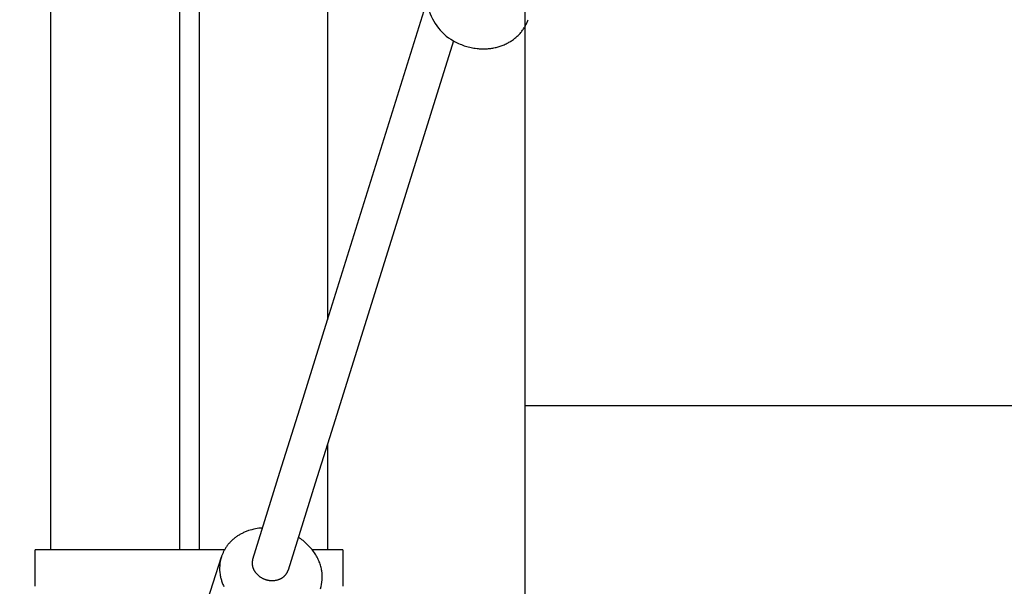
# Model space of a CAD drawing. Units: millimetres. Extents: x -11585 to 12266, y -7087 to 8799.
# Drawn here: x 797 to 1223, y 81 to 326 of the extents above; entities that cross this region are included whole.
import ezdxf

# ---------------------------------------------------------------- set-up
doc = ezdxf.new("R2010")
doc.units = ezdxf.units.MM
doc.layers.add('DEFAULT', color=7, linetype='Continuous')

msp = doc.modelspace()

# ---------------------------------------------------------------- linework, layer by layer
at = {"layer": 'DEFAULT', "color": 0}
for p, q in [((810.69, 450.17), (810.69, 96.76)), ((810.69, 450.17), (810.69, 96.76)), ((866.48, 450.17), (866.48, 96.76)), ((874.9, 450.17), (874.9, 96.76)), ((930.37, 450.17), (930.37, 196.07)), ((930.37, 450.17), (930.37, 196.07)), ((930.37, 196.07), (973.59, 334.47)), ((930.37, 196.07), (973.59, 334.47)), ((984.79, 316.65), (933.66, 152.93)), ((984.79, 316.65), (933.66, 152.93)), ((918.38, 157.7), (930.37, 196.07)), ((909.82, 130.28), (918.38, 157.7)), ((1015.63, 159.03), (3345.63, 159.03)), ((933.66, 152.93), (930.37, 142.4)), ((933.66, 152.93), (930.37, 142.4)), ((930.37, 142.4), (925.1, 125.51)), ((930.37, 142.4), (930.37, 96.76)), ((930.37, 142.4), (930.37, 96.76)), ((898.09, 92.71), (909.82, 130.28)), ((925.1, 125.51), (913.36, 87.94)), ((810.69, 96.76), (804.03, 96.76)), ((810.69, 96.76), (804.03, 96.76)), ((804.03, 81.01), (804.03, 96.76)), ((804.03, 81.01), (804.03, 96.76)), ((885.86, 96.76), (810.69, 96.76)), ((877.17, 70.93), (884.54, 93.76)), ((930.37, 96.76), (923.83, 96.76)), ((937.03, 96.76), (930.37, 96.76)), ((937.03, 96.76), (930.37, 96.76)), ((937.03, 96.76), (937.03, 81.01)), ((937.03, 96.76), (937.03, 81.01))]:
    msp.add_line(p, q, dxfattribs=at)
msp.add_lwpolyline([(-104.37, 530.67), (1015.63, 530.67), (1015.63, -589.33), (-104.37, -589.33)], close=True, dxfattribs=at)
for points in [[(984.78, 316.65), (985.35, 316.33), (985.92, 316.02), (986.5, 315.73), (987.08, 315.46), (987.67, 315.2), (988.26, 314.95), (988.86, 314.72), (989.45, 314.51), (990.05, 314.31), (990.65, 314.13), (991.24, 313.97), (991.84, 313.82), (992.43, 313.69), (993.02, 313.57), (993.61, 313.46), (994.19, 313.37), (995.07, 313.26), (995.51, 313.22), (995.96, 313.19), (996.4, 313.16), (996.85, 313.14), (997.31, 313.13), (997.76, 313.12), (998.22, 313.13), (998.67, 313.14), (999.13, 313.17), (999.59, 313.2), (1000.05, 313.24), (1000.51, 313.29), (1000.97, 313.34), (1001.43, 313.41), (1001.89, 313.49), (1002.35, 313.57), (1002.8, 313.67), (1003.25, 313.77), (1003.71, 313.89), (1004.16, 314.01), (1004.6, 314.14), (1005.04, 314.28), (1005.48, 314.43), (1005.92, 314.59), (1006.35, 314.76), (1006.78, 314.94), (1007.2, 315.13), (1007.61, 315.32), (1008.03, 315.53), (1008.43, 315.74), (1008.83, 315.96), (1009.22, 316.19), (1009.61, 316.43), (1009.99, 316.67), (1010.36, 316.93), (1010.72, 317.19), (1011.08, 317.45), (1011.43, 317.73), (1011.77, 318.01), (1012.1, 318.3), (1012.43, 318.59), (1012.74, 318.89), (1013.05, 319.2), (1013.34, 319.51), (1013.63, 319.82), (1013.91, 320.15), (1014.18, 320.47), (1014.44, 320.8), (1014.69, 321.14), (1014.93, 321.47), (1015.17, 321.82), (1015.39, 322.16), (1015.6, 322.51), (1015.8, 322.86), (1016, 323.21), (1016.18, 323.57), (1016.36, 323.92), (1016.52, 324.28), (1016.68, 324.64), (1016.82, 325), (1016.96, 325.36), (1017.09, 325.73)], [(984.78, 316.65), (985.35, 316.33), (985.92, 316.02), (986.5, 315.73), (987.08, 315.46), (987.67, 315.2), (988.26, 314.95), (988.86, 314.72), (989.45, 314.51), (990.05, 314.31), (990.65, 314.13), (991.24, 313.97), (991.84, 313.82), (992.43, 313.69), (993.02, 313.57), (993.61, 313.46), (994.19, 313.37), (995.07, 313.26), (995.51, 313.22), (995.96, 313.19), (996.4, 313.16), (996.85, 313.14), (997.31, 313.13), (997.76, 313.12), (998.22, 313.13), (998.67, 313.14), (999.13, 313.17), (999.59, 313.2), (1000.05, 313.24), (1000.51, 313.29), (1000.97, 313.34), (1001.43, 313.41), (1001.89, 313.49), (1002.35, 313.57), (1002.8, 313.67), (1003.25, 313.77), (1003.71, 313.89), (1004.16, 314.01), (1004.6, 314.14), (1005.04, 314.28), (1005.48, 314.43), (1005.92, 314.59), (1006.35, 314.76), (1006.78, 314.94), (1007.2, 315.13), (1007.61, 315.32), (1008.03, 315.53), (1008.43, 315.74), (1008.83, 315.96), (1009.22, 316.19), (1009.61, 316.43), (1009.99, 316.67), (1010.36, 316.93), (1010.72, 317.19), (1011.08, 317.45), (1011.43, 317.73), (1011.77, 318.01), (1012.1, 318.3), (1012.43, 318.59), (1012.74, 318.89), (1013.05, 319.2), (1013.34, 319.51), (1013.63, 319.82), (1013.91, 320.15), (1014.18, 320.47), (1014.44, 320.8), (1014.69, 321.14), (1014.93, 321.47), (1015.17, 321.82), (1015.39, 322.16), (1015.6, 322.51), (1015.8, 322.86), (1016, 323.21), (1016.18, 323.57), (1016.36, 323.92), (1016.52, 324.28), (1016.68, 324.64), (1016.82, 325), (1016.96, 325.36), (1017.09, 325.73)], [(902.3, 106.19), (901.54, 106.13), (900.78, 106.05), (900.01, 105.94), (899.25, 105.81), (898.5, 105.66), (897.75, 105.47), (897.01, 105.27), (896.27, 105.04), (895.91, 104.91), (895.55, 104.78), (895.19, 104.64), (894.84, 104.5), (894.49, 104.35), (894.14, 104.19), (893.8, 104.03), (893.46, 103.86), (893.13, 103.69), (892.8, 103.51), (892.47, 103.32), (892.15, 103.13), (891.83, 102.94), (891.52, 102.74), (891.22, 102.53), (890.92, 102.32), (890.62, 102.1), (890.33, 101.88), (890.04, 101.66), (889.77, 101.43), (889.49, 101.19), (889.23, 100.95), (888.96, 100.71), (888.71, 100.47), (888.46, 100.21), (888.22, 99.96), (887.98, 99.7), (887.75, 99.44), (887.53, 99.18), (887.31, 98.91), (887.1, 98.64), (886.9, 98.37), (886.7, 98.09), (886.51, 97.81), (886.33, 97.53), (886.15, 97.25), (885.98, 96.97), (885.82, 96.68), (885.66, 96.39), (885.51, 96.1), (885.37, 95.81), (885.23, 95.52), (885.1, 95.23), (884.98, 94.94), (884.86, 94.64), (884.75, 94.35), (884.64, 94.05), (884.54, 93.76)], [(927.93, 87.65), (927.85, 88.13), (927.75, 88.62), (927.64, 89.11), (927.51, 89.6), (927.37, 90.1), (927.21, 90.59), (927.03, 91.09), (926.84, 91.59), (926.64, 92.08), (926.41, 92.58), (926.17, 93.08), (925.92, 93.57), (925.65, 94.06), (925.36, 94.55), (925.06, 95.03), (924.74, 95.51), (924.41, 95.99), (924.06, 96.46), (923.7, 96.92), (923.32, 97.38), (922.93, 97.83), (922.52, 98.27), (922.1, 98.7), (921.67, 99.13), (921.22, 99.54), (920.77, 99.95), (920.3, 100.34), (919.82, 100.73), (919.33, 101.1), (918.83, 101.46), (918.32, 101.81), (917.8, 102.15)], [(898.09, 92.71), (898.04, 92.54), (898, 92.37), (897.96, 92.2), (897.93, 92.03), (897.9, 91.86), (897.87, 91.69), (897.86, 91.53), (897.84, 91.36), (897.84, 91.19), (897.83, 91.02), (897.84, 90.85), (897.84, 90.69), (897.85, 90.52), (897.87, 90.36), (897.89, 90.2), (897.91, 90.04), (897.94, 89.89), (897.97, 89.74), (898.01, 89.58), (898.04, 89.43), (898.09, 89.27), (898.14, 89.12), (898.19, 88.96), (898.25, 88.8), (898.31, 88.64), (898.37, 88.49), (898.45, 88.33), (898.52, 88.17), (898.6, 88.01), (898.69, 87.86), (898.78, 87.7), (898.87, 87.55), (898.97, 87.39), (899.08, 87.24), (899.18, 87.08), (899.3, 86.93), (899.42, 86.78), (899.54, 86.64), (899.67, 86.49), (899.8, 86.35), (899.93, 86.21), (900.07, 86.07), (900.22, 85.93), (900.36, 85.8), (900.51, 85.67), (900.67, 85.54), (900.83, 85.41), (900.99, 85.29), (901.16, 85.17), (901.32, 85.06), (901.49, 84.95), (901.67, 84.84), (901.84, 84.74), (902.02, 84.64), (902.2, 84.54), (902.38, 84.45), (902.57, 84.36), (902.75, 84.28), (902.94, 84.2), (903.13, 84.13), (903.32, 84.05), (903.51, 83.99), (903.7, 83.93), (903.89, 83.87), (904.08, 83.81), (904.27, 83.77), (904.46, 83.72), (904.65, 83.68), (904.84, 83.64), (905.03, 83.61), (905.22, 83.58), (905.4, 83.56), (905.59, 83.54), (905.77, 83.52), (905.96, 83.51), (906.14, 83.5), (906.32, 83.49), (906.49, 83.49), (906.67, 83.49), (906.84, 83.49), (907.1, 83.51), (907.36, 83.53), (907.61, 83.56), (907.87, 83.59), (908.13, 83.64), (908.4, 83.69), (908.65, 83.75), (908.91, 83.83), (909.17, 83.91), (909.3, 83.95), (909.43, 84), (909.55, 84.04), (909.68, 84.09), (909.8, 84.15), (909.93, 84.2), (910.05, 84.26), (910.17, 84.32), (910.29, 84.38), (910.41, 84.44), (910.53, 84.51), (910.64, 84.58), (910.76, 84.65), (910.87, 84.72), (910.99, 84.8), (911.1, 84.87), (911.2, 84.95), (911.31, 85.03), (911.42, 85.12), (911.52, 85.2), (911.62, 85.29), (911.72, 85.38), (911.82, 85.47), (911.91, 85.56), (912, 85.66), (912.09, 85.75), (912.18, 85.85), (912.27, 85.95), (912.35, 86.05), (912.43, 86.15), (912.51, 86.26), (912.58, 86.36), (912.66, 86.47), (912.73, 86.58), (912.8, 86.69), (912.86, 86.8), (912.92, 86.91), (912.98, 87.02), (913.04, 87.13), (913.09, 87.25), (913.15, 87.36), (913.2, 87.48), (913.24, 87.59), (913.29, 87.71), (913.33, 87.82), (913.36, 87.94)], [(883.97, 86.04), (884.04, 85.65), (884.11, 85.27), (884.2, 84.88), (884.29, 84.49), (884.39, 84.1), (884.51, 83.71), (884.63, 83.32), (884.76, 82.92), (884.9, 82.53), (885.05, 82.13), (885.22, 81.74), (885.39, 81.34), (885.57, 80.95)]]:
    msp.add_lwpolyline(points, dxfattribs=at)
for centre, radius, start, end in [((995.49, 335.93), 22.05, 190.666, 240.9705), ((900.31, 88.72), 16.56, 162.2596, 189.3048), ((911.6, 84.97), 16.56, 342.2596, 9.3048)]:
    msp.add_arc(centre, radius, start, end, dxfattribs=at)

doc.saveas('drawing.dxf')
